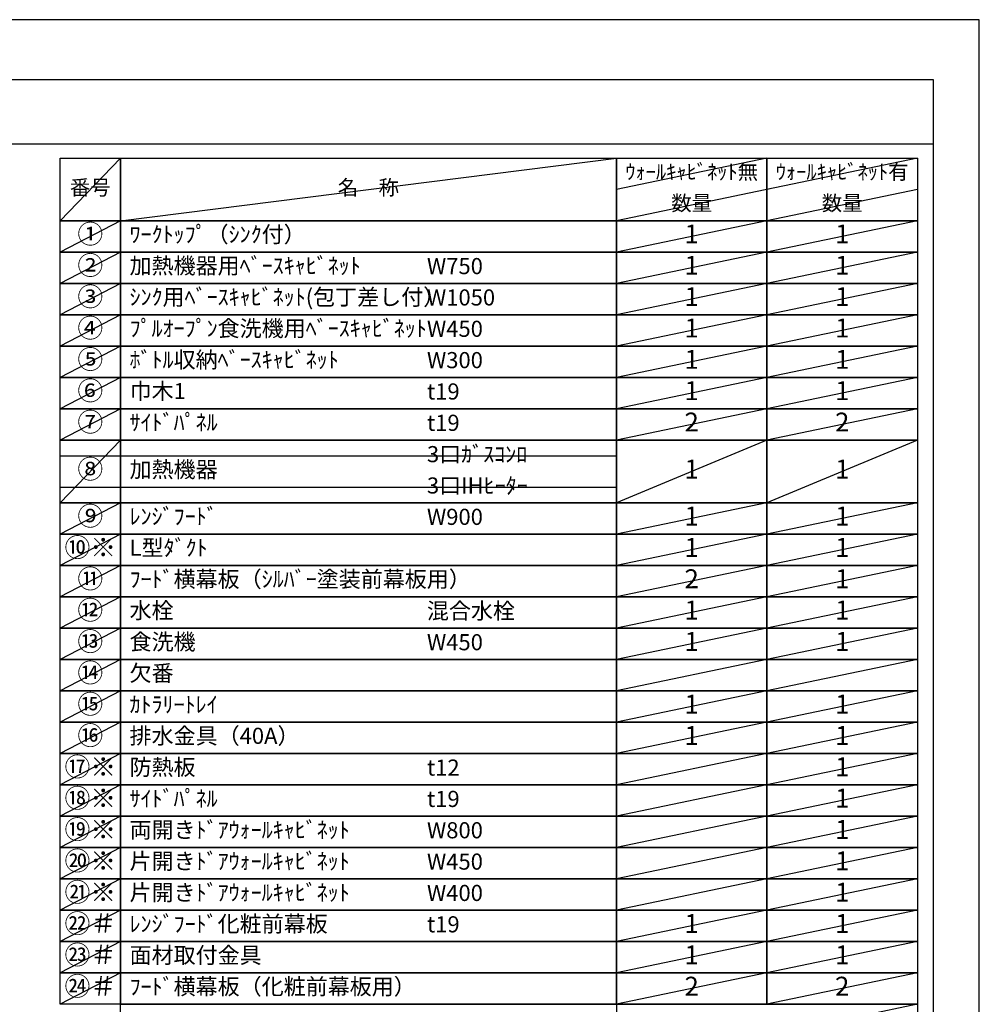
# Model space of a CAD drawing. Extents: x 55896 to 82369, y -22053 to -13183.
# Drawn here: x 64998 to 68370, y -16681 to -13220 of the extents above; entities that cross this region are included whole.
import ezdxf

# ---------------------------------------------------------------- set-up
doc = ezdxf.new("R2010")
doc.units = 0
doc.header["$LTSCALE"] = 50
doc.header["$MEASUREMENT"] = 0
doc.layers.get('DEFPOINTS').update_dxf_attribs({"color": 146, "linetype": 'CONTINUOUS'})
doc.layers.add('160-文字', color=254, linetype='CONTINUOUS')
doc.layers.add('190-図面外枠', color=5, linetype='CONTINUOUS')
doc.styles.add('KH001', font='txt')

# ---------------------------------------------------------------- blocks, each defined once
blk = doc.blocks.new('A$C5D946DDC')
at = {"layer": '190-図面外枠'}
for p, q in [((271, 14349.3), (20519, 14349.3)), ((20519, 14349.3), (20519, 350.7))]:
    blk.add_line(p, q, dxfattribs=at)
at = {"layer": 'DEFPOINTS'}
blk.add_lwpolyline([(0, 0), (20790, 0), (20790, 14700), (0, 14700)], close=True, dxfattribs=at)

msp = doc.modelspace()

# ---------------------------------------------------------------- linework, layer by layer
at = {"layer": '160-文字', "color": 6}
msp.add_line((67094.95, -16680.76), (67094.95, -17121.4), dxfattribs=at)
for points in [[(65140.9, -13706.44), (65352.08, -13706.44), (65352.08, -13926.76), (65140.9, -13926.76)], [(65352.08, -13706.44), (67094.95, -13706.44), (67094.95, -13926.76), (65352.08, -13926.76)], [(67094.95, -13706.44), (67623.83, -13706.44), (67623.83, -13926.76), (67094.95, -13926.76)], [(67623.83, -13706.44), (68152.71, -13706.44), (68152.71, -13926.76), (67623.83, -13926.76)], [(65140.9, -13926.76), (65352.08, -13926.76), (65352.08, -14036.92), (65140.9, -14036.92)], [(65352.08, -13926.76), (67094.95, -13926.76), (67094.95, -14036.92), (65352.08, -14036.92)], [(67094.95, -13926.76), (67623.83, -13926.76), (67623.83, -14036.92), (67094.95, -14036.92)], [(67623.83, -13926.76), (68152.71, -13926.76), (68152.71, -14036.92), (67623.83, -14036.92)], [(65140.9, -14036.92), (65352.08, -14036.92), (65352.08, -14147.08), (65140.9, -14147.08)], [(65352.08, -14036.92), (67094.95, -14036.92), (67094.95, -14147.08), (65352.08, -14147.08)], [(67094.95, -14036.92), (67623.83, -14036.92), (67623.83, -14147.08), (67094.95, -14147.08)], [(67623.83, -14036.92), (68152.71, -14036.92), (68152.71, -14147.08), (67623.83, -14147.08)], [(65140.9, -14147.08), (65352.08, -14147.08), (65352.08, -14257.24), (65140.9, -14257.24)], [(65352.08, -14147.08), (67094.95, -14147.08), (67094.95, -14257.24), (65352.08, -14257.24)], [(67094.95, -14147.08), (67623.83, -14147.08), (67623.83, -14257.24), (67094.95, -14257.24)], [(67623.83, -14147.08), (68152.71, -14147.08), (68152.71, -14257.24), (67623.83, -14257.24)], [(65140.9, -14257.24), (65352.08, -14257.24), (65352.08, -14367.4), (65140.9, -14367.4)], [(65352.08, -14257.24), (67094.95, -14257.24), (67094.95, -14367.4), (65352.08, -14367.4)], [(67094.95, -14257.24), (67623.83, -14257.24), (67623.83, -14367.4), (67094.95, -14367.4)], [(67623.83, -14257.24), (68152.71, -14257.24), (68152.71, -14367.4), (67623.83, -14367.4)], [(65140.9, -14367.4), (65352.08, -14367.4), (65352.08, -14477.56), (65140.9, -14477.56)], [(65352.08, -14367.4), (67094.95, -14367.4), (67094.95, -14477.56), (65352.08, -14477.56)], [(67094.95, -14367.4), (67623.83, -14367.4), (67623.83, -14477.56), (67094.95, -14477.56)], [(67623.83, -14367.4), (68152.71, -14367.4), (68152.71, -14477.56), (67623.83, -14477.56)], [(65140.9, -14477.56), (65352.08, -14477.56), (65352.08, -14587.72), (65140.9, -14587.72)], [(65352.08, -14477.56), (67094.95, -14477.56), (67094.95, -14587.72), (65352.08, -14587.72)], [(67094.95, -14477.56), (67623.83, -14477.56), (67623.83, -14587.72), (67094.95, -14587.72)], [(67623.83, -14477.56), (68152.71, -14477.56), (68152.71, -14587.72), (67623.83, -14587.72)], [(65140.9, -14587.72), (65352.08, -14587.72), (65352.08, -14697.88), (65140.9, -14697.88)], [(65352.08, -14587.72), (67094.95, -14587.72), (67094.95, -14697.88), (65352.08, -14697.88)], [(67094.95, -14587.72), (67623.83, -14587.72), (67623.83, -14697.88), (67094.95, -14697.88)], [(67623.83, -14587.72), (68152.71, -14587.72), (68152.71, -14697.88), (67623.83, -14697.88)], [(65140.9, -14697.88), (65352.08, -14697.88), (65352.08, -14918.2), (65140.9, -14918.2)], [(65352.08, -14697.88), (67094.95, -14697.88), (67094.95, -14918.2), (65352.08, -14918.2)], [(67094.95, -14697.88), (67623.83, -14697.88), (67623.83, -14918.2), (67094.95, -14918.2)], [(67623.83, -14697.88), (68152.71, -14697.88), (68152.71, -14918.2), (67623.83, -14918.2)], [(65140.9, -14918.2), (65352.08, -14918.2), (65352.08, -15028.36), (65140.9, -15028.36)], [(65352.08, -14918.2), (67094.95, -14918.2), (67094.95, -15028.36), (65352.08, -15028.36)], [(67094.95, -14918.2), (67623.83, -14918.2), (67623.83, -15028.36), (67094.95, -15028.36)], [(67623.83, -14918.2), (68152.71, -14918.2), (68152.71, -15028.36), (67623.83, -15028.36)], [(65140.9, -15028.36), (65352.08, -15028.36), (65352.08, -15138.52), (65140.9, -15138.52)], [(65352.08, -15028.36), (67094.95, -15028.36), (67094.95, -15138.52), (65352.08, -15138.52)], [(67094.95, -15028.36), (67623.83, -15028.36), (67623.83, -15138.52), (67094.95, -15138.52)], [(67623.83, -15028.36), (68152.71, -15028.36), (68152.71, -15138.52), (67623.83, -15138.52)], [(65140.9, -15138.52), (65352.08, -15138.52), (65352.08, -15248.68), (65140.9, -15248.68)], [(65352.08, -15138.52), (67094.95, -15138.52), (67094.95, -15248.68), (65352.08, -15248.68)], [(67094.95, -15138.52), (67623.83, -15138.52), (67623.83, -15248.68), (67094.95, -15248.68)], [(67623.83, -15138.52), (68152.71, -15138.52), (68152.71, -15248.68), (67623.83, -15248.68)], [(65140.9, -15248.68), (65352.08, -15248.68), (65352.08, -15358.84), (65140.9, -15358.84)], [(65352.08, -15248.68), (67094.95, -15248.68), (67094.95, -15358.84), (65352.08, -15358.84)], [(67094.95, -15248.68), (67623.83, -15248.68), (67623.83, -15358.84), (67094.95, -15358.84)], [(67623.83, -15248.68), (68152.71, -15248.68), (68152.71, -15358.84), (67623.83, -15358.84)], [(65140.9, -15358.84), (65352.08, -15358.84), (65352.08, -15469), (65140.9, -15469)], [(65352.08, -15358.84), (67094.95, -15358.84), (67094.95, -15469), (65352.08, -15469)], [(67094.95, -15358.84), (67623.83, -15358.84), (67623.83, -15469), (67094.95, -15469)], [(67623.83, -15358.84), (68152.71, -15358.84), (68152.71, -15469), (67623.83, -15469)], [(65140.9, -15469), (65352.08, -15469), (65352.08, -15579.16), (65140.9, -15579.16)], [(65352.08, -15469), (67094.95, -15469), (67094.95, -15579.16), (65352.08, -15579.16)], [(67094.95, -15469), (67623.83, -15469), (67623.83, -15579.16), (67094.95, -15579.16)], [(67623.83, -15469), (68152.71, -15469), (68152.71, -15579.16), (67623.83, -15579.16)], [(65140.9, -15579.16), (65352.08, -15579.16), (65352.08, -15689.32), (65140.9, -15689.32)], [(65352.08, -15579.16), (67094.95, -15579.16), (67094.95, -15689.32), (65352.08, -15689.32)], [(67094.95, -15579.16), (67623.83, -15579.16), (67623.83, -15689.32), (67094.95, -15689.32)], [(67623.83, -15579.16), (68152.71, -15579.16), (68152.71, -15689.32), (67623.83, -15689.32)], [(65140.9, -15689.32), (65352.08, -15689.32), (65352.08, -15799.48), (65140.9, -15799.48)], [(65352.08, -15689.32), (67094.95, -15689.32), (67094.95, -15799.48), (65352.08, -15799.48)], [(67094.95, -15689.32), (67623.83, -15689.32), (67623.83, -15799.48), (67094.95, -15799.48)], [(67623.83, -15689.32), (68152.71, -15689.32), (68152.71, -15799.48), (67623.83, -15799.48)], [(65140.9, -15799.48), (65352.08, -15799.48), (65352.08, -15909.64), (65140.9, -15909.64)], [(65352.08, -15799.48), (67094.95, -15799.48), (67094.95, -15909.64), (65352.08, -15909.64)], [(67094.95, -15799.48), (67623.83, -15799.48), (67623.83, -15909.64), (67094.95, -15909.64)], [(67623.83, -15799.48), (68152.71, -15799.48), (68152.71, -15909.64), (67623.83, -15909.64)], [(65140.9, -15909.64), (65352.08, -15909.64), (65352.08, -16019.8), (65140.9, -16019.8)], [(65352.08, -15909.64), (67094.95, -15909.64), (67094.95, -16019.8), (65352.08, -16019.8)], [(67094.95, -15909.64), (67623.83, -15909.64), (67623.83, -16019.8), (67094.95, -16019.8)], [(67623.83, -15909.64), (68152.71, -15909.64), (68152.71, -16019.8), (67623.83, -16019.8)], [(65140.9, -16019.8), (65352.08, -16019.8), (65352.08, -16129.96), (65140.9, -16129.96)], [(65352.08, -16019.8), (67094.95, -16019.8), (67094.95, -16129.96), (65352.08, -16129.96)], [(67094.95, -16019.8), (67623.83, -16019.8), (67623.83, -16129.96), (67094.95, -16129.96)], [(67623.83, -16019.8), (68152.71, -16019.8), (68152.71, -16129.96), (67623.83, -16129.96)], [(65140.9, -16129.96), (65352.08, -16129.96), (65352.08, -16240.12), (65140.9, -16240.12)], [(65352.08, -16129.96), (67094.95, -16129.96), (67094.95, -16240.12), (65352.08, -16240.12)], [(67094.95, -16129.96), (67623.83, -16129.96), (67623.83, -16240.12), (67094.95, -16240.12)], [(67623.83, -16129.96), (68152.71, -16129.96), (68152.71, -16240.12), (67623.83, -16240.12)], [(65140.9, -16240.12), (65352.08, -16240.12), (65352.08, -16350.28), (65140.9, -16350.28)], [(65352.08, -16240.12), (67094.95, -16240.12), (67094.95, -16350.28), (65352.08, -16350.28)], [(67094.95, -16240.12), (67623.83, -16240.12), (67623.83, -16350.28), (67094.95, -16350.28)], [(67623.83, -16240.12), (68152.71, -16240.12), (68152.71, -16350.28), (67623.83, -16350.28)], [(65140.9, -16350.28), (65352.08, -16350.28), (65352.08, -16460.44), (65140.9, -16460.44)], [(65352.08, -16350.28), (67094.95, -16350.28), (67094.95, -16460.44), (65352.08, -16460.44)], [(67094.95, -16350.28), (67623.83, -16350.28), (67623.83, -16460.44), (67094.95, -16460.44)], [(67623.83, -16350.28), (68152.71, -16350.28), (68152.71, -16460.44), (67623.83, -16460.44)], [(65140.9, -16460.44), (65352.08, -16460.44), (65352.08, -16570.6), (65140.9, -16570.6)], [(65352.08, -16460.44), (67094.95, -16460.44), (67094.95, -16570.6), (65352.08, -16570.6)], [(67094.95, -16460.44), (67623.83, -16460.44), (67623.83, -16570.6), (67094.95, -16570.6)], [(67623.83, -16460.44), (68152.71, -16460.44), (68152.71, -16570.6), (67623.83, -16570.6)], [(65140.9, -16570.6), (65352.08, -16570.6), (65352.08, -16680.76), (65140.9, -16680.76)], [(65352.08, -16570.6), (67094.95, -16570.6), (67094.95, -16680.76), (65352.08, -16680.76)], [(67094.95, -16570.6), (67623.83, -16570.6), (67623.83, -16680.76), (67094.95, -16680.76)], [(67623.83, -16570.6), (68152.71, -16570.6), (68152.71, -16680.76), (67623.83, -16680.76)], [(65352.08, -16680.76), (68152.71, -16680.76), (68152.71, -17231.56), (65352.08, -17231.56)]]:
    msp.add_lwpolyline(points, close=True, dxfattribs=at)
at = {"layer": '190-図面外枠'}
msp.add_lwpolyline([(56058.53, -13656.44), (68207.35, -13656.44)], dxfattribs=at)
at = {"layer": 'DEFPOINTS'}
for p, q in [((65352.08, -13706.44), (65140.9, -13926.76)), ((65352.08, -13926.76), (67094.95, -13706.44)), ((67623.83, -13706.44), (67094.95, -13816.6)), ((68152.71, -13706.44), (67623.83, -13816.6)), ((67645.82, -13812.02), (67094.95, -13926.76)), ((68152.71, -13816.6), (67623.83, -13926.76)), ((65140.9, -13926.76), (67094.95, -13926.76)), ((65352.08, -13926.76), (65140.9, -14036.92)), ((67623.83, -13926.76), (67094.95, -14036.92)), ((68152.71, -13926.76), (67623.83, -14036.92)), ((65352.08, -14036.92), (65140.9, -14147.08)), ((67623.83, -14036.92), (67094.95, -14147.08)), ((68152.71, -14036.92), (67623.83, -14147.08)), ((65352.08, -14147.08), (65140.9, -14257.24)), ((67623.83, -14147.08), (67094.95, -14257.24)), ((68152.71, -14147.08), (67623.83, -14257.24)), ((65352.08, -14257.24), (65140.9, -14367.4)), ((67623.83, -14257.24), (67094.95, -14367.4)), ((68152.71, -14257.24), (67623.83, -14367.4)), ((65352.08, -14367.4), (65140.9, -14477.56)), ((67623.83, -14367.4), (67094.95, -14477.56)), ((68152.71, -14367.4), (67623.83, -14477.56)), ((65352.08, -14477.56), (65140.9, -14587.72)), ((67623.83, -14477.56), (67094.95, -14587.72)), ((68152.71, -14477.56), (67623.83, -14587.72)), ((65352.08, -14587.72), (65140.9, -14697.88)), ((67623.83, -14587.72), (67094.95, -14697.88)), ((68152.71, -14587.72), (67623.83, -14697.88)), ((65352.08, -14697.88), (65140.9, -14918.2)), ((67623.83, -14697.88), (67094.95, -14918.2)), ((68152.71, -14697.88), (67623.83, -14918.2)), ((65140.9, -14752.96), (67094.95, -14752.96)), ((65140.9, -14863.12), (67094.95, -14863.12)), ((65352.08, -14918.2), (65140.9, -15028.36)), ((67623.83, -14918.2), (67094.95, -15028.36)), ((68152.71, -14918.2), (67623.83, -15028.36)), ((65352.08, -15028.36), (65140.9, -15138.52)), ((67623.83, -15028.36), (67094.95, -15138.52)), ((68152.71, -15028.36), (67623.83, -15138.52)), ((65352.08, -15138.52), (65140.9, -15248.68)), ((67623.83, -15138.52), (67094.95, -15248.68)), ((68152.71, -15138.52), (67623.83, -15248.68)), ((65352.08, -15248.68), (65140.9, -15358.84)), ((67623.83, -15248.68), (67094.95, -15358.84)), ((68152.71, -15248.68), (67623.83, -15358.84)), ((65352.08, -15358.84), (65140.9, -15469)), ((67623.83, -15358.84), (67094.95, -15469)), ((68152.71, -15358.84), (67623.83, -15469)), ((65352.08, -15469), (65140.9, -15579.16)), ((67623.83, -15469), (67094.95, -15579.16)), ((68152.71, -15469), (67623.83, -15579.16)), ((65352.08, -15579.16), (65140.9, -15689.32)), ((67623.83, -15579.16), (67094.95, -15689.32)), ((68152.71, -15579.16), (67623.83, -15689.32)), ((65352.08, -15689.32), (65140.9, -15799.48)), ((67623.83, -15689.32), (67094.95, -15799.48)), ((68152.71, -15689.32), (67623.83, -15799.48)), ((65352.08, -15799.48), (65140.9, -15909.64)), ((67623.83, -15799.48), (67094.95, -15909.64)), ((68152.71, -15799.48), (67623.83, -15909.64)), ((65352.08, -15909.64), (65140.9, -16019.8)), ((67623.83, -15909.64), (67094.95, -16019.8)), ((68152.71, -15909.64), (67623.83, -16019.8)), ((65352.08, -16019.8), (65140.9, -16129.96)), ((67623.83, -16019.8), (67094.95, -16129.96)), ((68152.71, -16019.8), (67623.83, -16129.96)), ((65352.08, -16129.96), (65140.9, -16240.12)), ((67623.83, -16129.96), (67094.95, -16240.12)), ((68152.71, -16129.96), (67623.83, -16240.12)), ((65352.08, -16240.12), (65140.9, -16350.28)), ((67623.83, -16240.12), (67094.95, -16350.28)), ((68152.71, -16240.12), (67623.83, -16350.28)), ((65352.08, -16350.28), (65140.9, -16460.44)), ((67623.83, -16350.28), (67094.95, -16460.44)), ((68152.71, -16350.28), (67623.83, -16460.44)), ((65352.08, -16460.44), (65140.9, -16570.6)), ((67623.83, -16460.44), (67094.95, -16570.6)), ((68152.71, -16460.44), (67623.83, -16570.6)), ((65352.08, -16570.6), (65140.9, -16680.76)), ((67623.83, -16570.6), (67094.95, -16680.76)), ((68152.71, -16570.6), (67623.83, -16680.76)), ((68152.71, -16680.76), (67623.83, -16790.92))]:
    msp.add_line(p, q, dxfattribs=at)

# ---------------------------------------------------------------- block references
at = {"layer": '190-図面外枠', "xscale": 0.6000000000058208, "yscale": 0.6000000000058208, "zscale": 0.6000000000058208}
msp.add_blockref('A$C5D946DDC', (55895.95, -22040), dxfattribs=at)

# ---------------------------------------------------------------- texts
at = {"layer": '160-文字', "style": 'KH001'}
for s, insert, char_height, attachment_point in [('ｳｫｰﾙｷｬﾋﾞﾈｯﾄ無', (67359.39, -13761.52), 52.65, 5), ('ｳｫｰﾙｷｬﾋﾞﾈｯﾄ有', (67888.27, -13761.52), 52.65, 5), ('番号', (65246.49, -13816.6), 52.65, 5), ('名\u3000称', (66223.51, -13816.6), 52.65, 5), ('数量', (67359.39, -13871.68), 52.65, 5), ('数量', (67888.27, -13871.68), 52.65, 5), ('①', (65246.49, -13981.84), 66.42, 5), ('ﾜｰｸﾄｯﾌﾟ（ｼﾝｸ付）', (65384.48, -13981.84), 56.7, 4), ('1', (67359.39, -13981.84), 66.42, 5), ('1', (67888.27, -13981.84), 66.42, 5), ('②', (65246.49, -14092), 66.42, 5), ('加熱機器用ﾍﾞｰｽｷｬﾋﾞﾈｯﾄ', (65384.48, -14092), 56.7, 4), ('1', (67359.39, -14092), 66.42, 5), ('1', (67888.27, -14092), 66.42, 5), ('W750', (66429.2, -14093.44), 56.7, 4), ('③', (65246.49, -14202.16), 66.42, 5), ('ｼﾝｸ用ﾍﾞｰｽｷｬﾋﾞﾈｯﾄ(包丁差し付）', (65384.48, -14202.16), 56.7, 4), ('W1050', (66429.2, -14203.6), 56.7, 4), ('1', (67359.39, -14202.16), 66.42, 5), ('1', (67888.27, -14202.16), 66.42, 5), ('④', (65246.49, -14312.32), 66.42, 5), ('ﾌﾟﾙｵｰﾌﾟﾝ食洗機用ﾍﾞｰｽｷｬﾋﾞﾈｯﾄ', (65384.48, -14312.32), 56.7, 4), ('W450', (66429.2, -14313.76), 56.7, 4), ('1', (67359.39, -14312.32), 66.42, 5), ('1', (67888.27, -14312.32), 66.42, 5), ('⑤', (65246.49, -14422.48), 66.42, 5), ('ﾎﾞﾄﾙ収納ﾍﾞｰｽｷｬﾋﾞﾈｯﾄ', (65384.48, -14422.48), 56.7, 4), ('W300', (66429.2, -14423.92), 56.7, 4), ('1', (67359.39, -14422.48), 66.42, 5), ('1', (67888.27, -14422.48), 66.42, 5), ('⑥', (65246.49, -14532.64), 66.42, 5), ('巾木1', (65384.48, -14532.64), 56.7, 4), ('t19', (66429.2, -14534.08), 56.7, 4), ('1', (67359.39, -14532.64), 66.42, 5), ('1', (67888.27, -14532.64), 66.42, 5), ('⑦', (65246.49, -14642.8), 66.42, 5), ('ｻｲﾄﾞﾊﾟﾈﾙ', (65384.48, -14642.8), 56.7, 4), ('2', (67359.39, -14642.8), 66.42, 5), ('2', (67888.27, -14642.8), 66.42, 5), ('t19', (66429.2, -14644.24), 56.7, 4), ('3口ｶﾞｽｺﾝﾛ', (66429.2, -14754.4), 56.7, 4), ('⑧', (65246.49, -14808.04), 66.42, 5), ('加熱機器', (65384.48, -14808.04), 56.7, 4), ('1', (67359.39, -14808.04), 66.42, 5), ('1', (67888.27, -14808.04), 66.42, 5), ('3口IHﾋｰﾀｰ', (66429.2, -14864.56), 56.7, 4), ('⑨', (65246.49, -14973.28), 66.42, 5), ('ﾚﾝｼﾞﾌｰﾄﾞ', (65384.48, -14973.28), 56.7, 4), ('W900', (66429.2, -14974.72), 56.7, 4), ('1', (67359.39, -14973.28), 66.42, 5), ('1', (67888.27, -14973.28), 66.42, 5), ('{⑩※}', (65246.49, -15083.44), 66.42, 5), ('{L型ﾀﾞｸﾄ}', (65384.48, -15083.44), 56.7, 4), ('1', (67359.39, -15083.44), 66.42, 5), ('1', (67888.27, -15083.44), 66.42, 5), ('{ﾌｰﾄﾞ横幕板（ｼﾙﾊﾞｰ塗装前幕板用）}', (65384.48, -15193.6), 56.7, 4), ('{2}', (67359.39, -15193.6), 66.42, 5), ('1', (67888.27, -15193.6), 66.42, 5), ('⑫', (65246.49, -15303.76), 66.42, 5), ('水栓', (65384.48, -15303.76), 56.7, 4), ('混合水栓', (66429.2, -15305.2), 56.7, 4), ('1', (67359.39, -15303.76), 66.42, 5), ('1', (67888.27, -15303.76), 66.42, 5), ('⑬', (65246.49, -15413.92), 66.42, 5), ('食洗機', (65384.48, -15413.92), 56.7, 4), ('W450', (66429.2, -15415.36), 56.7, 4), ('1', (67359.39, -15413.92), 66.42, 5), ('1', (67888.27, -15413.92), 66.42, 5), ('{欠番}', (65384.48, -15524.08), 56.7, 4), ('⑮', (65246.49, -15634.24), 66.42, 5), ('ｶﾄﾗﾘｰﾄﾚｲ', (65384.48, -15634.24), 56.7, 4), ('1', (67359.39, -15634.24), 66.42, 5), ('1', (67888.27, -15634.24), 66.42, 5), ('⑯', (65246.49, -15744.4), 66.42, 5), ('排水金具（40A）', (65384.48, -15744.4), 56.7, 4), ('1', (67359.39, -15744.4), 66.42, 5), ('1', (67888.27, -15744.4), 66.42, 5), ('{防熱板}', (65384.48, -15854.56), 56.7, 4), ('{1}', (67888.27, -15854.56), 66.42, 5), ('{t12}', (66429.2, -15856), 56.7, 4), ('{ｻｲﾄﾞﾊﾟﾈﾙ}', (65384.48, -15964.72), 56.7, 4), ('t19', (66429.2, -15966.16), 56.7, 4), ('1', (67888.27, -15964.72), 66.42, 5), ('両開きﾄﾞｱｳｫｰﾙｷｬﾋﾞﾈｯﾄ', (65384.48, -16074.88), 56.7, 4), ('{W800}', (66429.2, -16076.32), 56.7, 4), ('1', (67888.27, -16074.88), 66.42, 5), ('{片開きﾄﾞｱｳｫｰﾙｷｬﾋﾞﾈｯﾄ}', (65384.48, -16185.04), 56.7, 4), ('{W450}', (66429.2, -16186.48), 56.7, 4), ('1', (67888.27, -16185.04), 66.42, 5), ('{片開きﾄﾞｱｳｫｰﾙｷｬﾋﾞﾈｯﾄ}', (65384.48, -16295.2), 56.7, 4), ('{W400}', (66429.2, -16296.64), 56.7, 4), ('1', (67888.27, -16295.2), 66.42, 5), ('{ﾚﾝｼﾞﾌｰﾄﾞ化粧前幕板}', (65384.48, -16405.36), 56.7, 4), ('1', (67359.39, -16405.36), 66.42, 5), ('1', (67888.27, -16405.36), 66.42, 5), ('t19', (66429.2, -16406.8), 56.7, 4), ('{面材取付金具}', (65384.48, -16515.52), 56.7, 4), ('1', (67359.39, -16515.52), 66.42, 5), ('1', (67888.27, -16515.52), 66.42, 5), ('{ﾌｰﾄﾞ横幕板（化粧前幕板用）}', (65384.48, -16625.68), 56.7, 4), ('2', (67359.39, -16625.68), 66.42, 5), ('2', (67888.27, -16625.68), 66.42, 5)]:
    msp.add_mtext(s, dxfattribs=dict(at, insert=insert, char_height=char_height, attachment_point=attachment_point))
at = {"layer": '160-文字', "color": 1, "char_height": 66.42, "attachment_point": 5, "style": 'KH001'}
for s, insert in [('⑪', (65246.49, -15193.6)), ('{⑭}', (65246.49, -15524.08)), ('{⑰※}', (65246.49, -15854.56)), ('{⑱※}', (65246.49, -15964.72)), ('{⑲※}', (65246.49, -16074.88)), ('{⑳※}', (65246.49, -16185.04)), ('{㉑※}', (65246.49, -16295.2)), ('{㉒＃}', (65246.49, -16405.36)), ('{㉓＃}', (65246.49, -16515.52)), ('{㉔＃}', (65246.49, -16625.68))]:
    msp.add_mtext(s, dxfattribs=dict(at, insert=insert))

doc.saveas('drawing.dxf')
